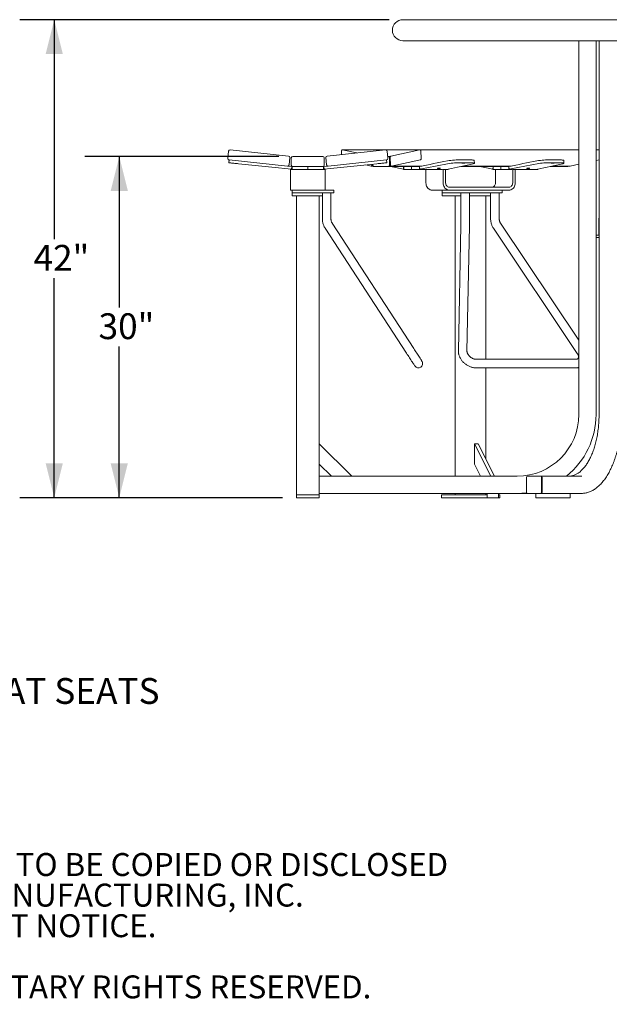
# Model space of a CAD drawing. Units: inches. Extents: x 0.1 to 8.5, y 0.3 to 10.8.
# Drawn here: x 2.9 to 5.1, y 0.3 to 3.9 of the extents above; entities that cross this region are included whole.
import ezdxf

# ---------------------------------------------------------------- set-up
doc = ezdxf.new("R2010")
doc.units = ezdxf.units.IN
doc.header["$MEASUREMENT"] = 0
doc.layers.add('FORMAT', color=7, linetype='Continuous')
doc.styles.add('SLDTEXTSTYLE0', font='TXT', dxfattribs={"width": 0.605})
doc.dimstyles.new('SLDDIMSTYLE0', dxfattribs={"dimtxt": 0.091003, "dimasz": 0.125, "dimexe": 0, "dimexo": 0.0625, "dimgap": 0.022751, "dimtad": 0, "dimtih": 1, "dimtoh": 1, "dimdec": 3, "dimlfac": 24, "dimrnd": 1e-09, "dimzin": 12, "dimdsep": 46, "dimlunit": 5, "dimtxsty": 'SLDTEXTSTYLE0', "dimsah": 1, "dimcen": 0.09, "dimadec": 0, "dimazin": 3, "dimtfac": 1, "dimtdec": 3, "dimtofl": 0, "dimtmove": 0, "dimatfit": 3, "dimfxl": 0, "dimfrac": 2, "dimtolj": 1, "dimtzin": 12, "dimarcsym": 0})

# ---------------------------------------------------------------- blocks, each defined once
blk = doc.blocks.new('SW_NOTE_0')
at = {"color": 0, "linetype": 'Continuous', "lineweight": 0, "char_height": 0.09375, "attachment_point": 1, "style": 'SLDTEXTSTYLE0'}
for s, insert in [('PRODUCT: LOTB-5F', (0, 0.1209)), ('DESCRIPTION: LOFTY BAR HEIGHT TABLE, 5 FLAT SEATS', (0, -0.0041)), ('DATE: 11-13-18', (0, -0.2541))]:
    blk.add_mtext(s, dxfattribs=dict(at, insert=insert))
blk = doc.blocks.new('SW_NOTE_3')
at = {"color": 0, "linetype": 'Continuous', "lineweight": 0, "char_height": 0.083333, "attachment_point": 1, "style": 'SLDTEXTSTYLE0'}
for s, insert in [('CONFIDENTIAL DRAWING AND INFORMATION IS NOT TO BE COPIED OR DISCLOSED', (0, 0.1074)), ('TO OTHERS WITHOUT THE CONSENT OF GRABER MANUFACTURING, INC.', (0, -0.0037)), ('SPECIFICATIONS ARE SUBJECT TO CHANGE WITHOUT NOTICE.', (0, -0.1148)), ('©2018 GRABER MANUFACTURING, INC. ALL PROPRIETARY RIGHTS RESERVED.', (0, -0.337))]:
    blk.add_mtext(s, dxfattribs=dict(at, insert=insert))
blk = doc.blocks.new('_D')
at = {"layer": 'FORMAT'}
for p, q in [((3.856, 3.4218), (3.1509, 3.4218)), ((3.2759, 3.4218), (3.2759, 2.8729)), ((3.2759, 2.1823), (3.2759, 2.7312)), ((3.869, 2.1823), (3.1509, 2.1823))]:
    blk.add_line(p, q, dxfattribs=at)
for points in [[(3.2759, 3.4218), (3.2447, 3.2968), (3.3072, 3.2968)], [(3.2759, 2.1823), (3.3072, 2.3073), (3.2447, 2.3073)]]:
    blk.add_solid(points, dxfattribs=at)
at = {"layer": 'FORMAT', "insert": (3.2007, 2.8521), "char_height": 0.09375, "attachment_point": 1, "style": 'SLDTEXTSTYLE0'}
blk.add_mtext('30"', dxfattribs=at)
blk = doc.blocks.new('_D_1')
at = {"layer": 'FORMAT'}
for p, q in [((4.2562, 3.9185), (2.9147, 3.9185)), ((3.0397, 3.9185), (3.0397, 3.1212)), ((3.0397, 2.1823), (3.0397, 2.9796)), ((3.869, 2.1823), (2.9147, 2.1823))]:
    blk.add_line(p, q, dxfattribs=at)
for points in [[(3.0397, 3.9185), (3.0084, 3.7935), (3.0709, 3.7935)], [(3.0397, 2.1823), (3.0709, 2.3073), (3.0084, 2.3073)]]:
    blk.add_solid(points, dxfattribs=at)
at = {"layer": 'FORMAT', "insert": (2.9645, 3.1004), "char_height": 0.09375, "attachment_point": 1, "style": 'SLDTEXTSTYLE0'}
blk.add_mtext('42"', dxfattribs=at)

msp = doc.modelspace()

# ---------------------------------------------------------------- linework, layer by layer
at = {"color": 7, "linetype": 'Continuous', "lineweight": 18}
for p, q in [((5.979749, 3.91847), (4.306174, 3.91847)), ((5.979749, 3.842045), (4.306174, 3.842045)), ((4.945045, 2.484424), (4.945045, 3.842045)), ((5.007545, 2.484424), (5.007545, 3.842045)), ((5.018465, 3.842045), (5.018465, 2.484424)), ((3.670153, 3.415082), (3.672875, 3.440981)), ((3.6786, 3.445616), (3.890971, 3.423295)), ((4.030368, 3.423295), (4.24274, 3.445616)), ((4.082518, 3.428776), (4.083159, 3.440981)), ((4.368363, 3.445645), (4.085749, 3.445645)), ((4.086021, 3.445616), (4.138261, 3.434635)), ((4.248464, 3.440981), (4.251186, 3.415082)), ((4.261905, 3.423295), (4.368091, 3.445616)), ((4.945045, 3.445645), (4.368363, 3.445645)), ((4.370953, 3.440981), (4.372314, 3.415082)), ((5.017882, 3.445645), (5.007545, 3.445645)), ((3.673677, 3.399), (3.674766, 3.40936)), ((3.887161, 3.387036), (3.674789, 3.409358)), ((3.895607, 3.417571), (3.892885, 3.391672)), ((3.900774, 3.39057), (3.900774, 3.416611)), ((3.905982, 3.42182), (4.015357, 3.42182)), ((4.020566, 3.416611), (4.020566, 3.39057)), ((4.028455, 3.391672), (4.025733, 3.417571)), ((4.246551, 3.409358), (4.034179, 3.387036)), ((4.246573, 3.40936), (4.247662, 3.399)), ((4.250478, 3.42182), (4.2544, 3.42182)), ((4.260347, 3.42182), (4.2544, 3.42182)), ((4.257004, 3.416611), (4.257004, 3.39057)), ((4.260949, 3.391672), (4.259588, 3.417571)), ((4.369997, 3.409358), (4.263811, 3.387036)), ((4.518247, 3.40936), (4.546528, 3.40936)), ((4.518792, 3.399), (4.547072, 3.399)), ((4.565873, 3.397049), (4.565329, 3.407408)), ((4.843007, 3.40936), (4.871287, 3.40936)), ((4.843551, 3.399), (4.871832, 3.399)), ((4.890633, 3.397049), (4.890088, 3.407408)), ((5.018465, 3.409137), (5.007545, 3.406841)), ((3.887161, 3.387036), (3.902824, 3.38539)), ((3.903369, 3.374945), (3.89817, 3.374945)), ((3.89817, 3.32557), (3.89817, 3.374945)), ((3.902824, 3.38539), (3.901735, 3.37503)), ((3.901735, 3.37503), (3.903369, 3.374945)), ((3.902824, 3.38539), (3.903369, 3.385361)), ((3.903369, 3.385361), (3.905982, 3.385361)), ((3.903369, 3.374945), (3.903369, 3.385361)), ((3.903369, 3.374945), (3.96067, 3.374945)), ((4.015357, 3.385361), (3.905982, 3.385361)), ((3.96067, 3.374945), (3.96067, 3.385361)), ((3.96067, 3.374945), (4.017971, 3.374945)), ((4.015357, 3.385361), (4.017971, 3.385361)), ((4.017971, 3.385361), (4.018515, 3.38539)), ((4.017971, 3.385361), (4.017971, 3.374945)), ((4.017971, 3.374945), (4.019604, 3.37503)), ((4.02317, 3.374945), (4.017971, 3.374945)), ((4.018515, 3.38539), (4.034179, 3.387036)), ((4.019604, 3.37503), (4.018515, 3.38539)), ((4.02317, 3.32557), (4.02317, 3.374945)), ((4.190301, 3.387036), (4.171479, 3.390993)), ((4.190574, 3.387008), (4.197812, 3.387008)), ((4.193248, 3.393281), (4.193164, 3.391672)), ((4.197108, 3.39057), (4.197108, 3.393687)), ((4.2544, 3.385361), (4.199712, 3.385361)), ((4.3649, 3.385361), (4.2544, 3.385361)), ((4.263538, 3.387008), (4.374554, 3.387008)), ((4.308705, 3.38539), (4.30816, 3.37503)), ((4.30816, 3.37503), (4.308956, 3.374945)), ((4.308956, 3.374945), (4.308956, 3.385361)), ((4.308956, 3.374945), (4.336639, 3.374945)), ((4.336639, 3.374945), (4.336639, 3.385361)), ((4.336639, 3.374945), (4.366257, 3.374945)), ((4.3649, 3.385361), (4.366257, 3.385361)), ((4.366257, 3.385361), (4.36655, 3.38539)), ((4.366257, 3.385361), (4.366257, 3.374945)), ((4.366257, 3.374945), (4.367095, 3.37503)), ((4.366257, 3.374945), (4.44966, 3.374945)), ((4.367095, 3.37503), (4.36655, 3.38539)), ((4.38976, 3.32557), (4.38976, 3.374945)), ((4.45226, 3.32557), (4.45226, 3.374945)), ((4.461281, 3.374945), (4.45226, 3.374945)), ((4.461281, 3.32557), (4.461281, 3.374945)), ((4.461281, 3.374945), (4.469916, 3.374945)), ((4.470711, 3.37503), (4.469916, 3.374945)), ((4.68966, 3.385361), (4.517564, 3.385361)), ((4.524958, 3.387008), (4.699313, 3.387008)), ((4.633464, 3.38539), (4.63292, 3.37503)), ((4.63292, 3.37503), (4.633716, 3.374945)), ((4.633716, 3.374945), (4.633716, 3.385361)), ((4.633716, 3.374945), (4.661399, 3.374945)), ((4.64235, 3.374945), (4.64235, 3.32557)), ((4.661399, 3.374945), (4.661399, 3.385361)), ((4.661399, 3.374945), (4.691017, 3.374945)), ((4.68966, 3.385361), (4.691017, 3.385361)), ((4.691017, 3.385361), (4.69131, 3.38539)), ((4.691017, 3.385361), (4.691017, 3.374945)), ((4.691017, 3.374945), (4.691854, 3.37503)), ((4.691017, 3.374945), (4.702251, 3.374945)), ((4.691854, 3.37503), (4.69131, 3.38539)), ((4.70485, 3.374945), (4.70485, 3.32557)), ((4.70485, 3.374945), (4.713871, 3.374945)), ((4.713871, 3.374945), (4.713871, 3.32557)), ((4.713871, 3.374945), (4.794675, 3.374945)), ((4.795471, 3.37503), (4.794675, 3.374945)), ((4.903919, 3.385361), (4.842324, 3.385361)), ((4.849718, 3.387008), (4.913057, 3.387008)), ((4.91333, 3.387036), (4.913057, 3.387008)), ((4.945045, 3.393703), (4.91333, 3.387036)), ((3.89817, 3.299528), (3.89817, 3.32557)), ((4.02317, 3.299528), (3.89817, 3.299528)), ((3.903378, 3.299528), (3.903378, 3.289112)), ((4.02317, 3.299528), (4.02317, 3.32557)), ((4.02317, 3.299528), (4.055117, 3.299528)), ((4.055117, 3.289112), (4.055117, 3.299528)), ((4.474812, 3.299528), (4.412312, 3.299528)), ((4.448397, 3.299528), (4.448397, 3.289112)), ((4.691319, 3.309945), (4.474812, 3.309945)), ((4.506974, 3.299528), (4.474812, 3.299528)), ((4.506974, 3.299528), (4.553946, 3.299528)), ((4.553946, 3.299528), (4.574846, 3.299528)), ((4.574846, 3.299528), (4.601838, 3.299528)), ((4.641111, 3.299528), (4.601838, 3.299528)), ((4.666187, 3.299528), (4.641111, 3.299528)), ((4.666187, 3.289112), (4.666187, 3.299528)), ((4.691319, 3.299528), (4.666187, 3.299528)), ((3.903378, 3.289112), (3.903378, 3.278695)), ((3.903378, 3.289112), (3.906247, 3.289112)), ((3.906247, 3.278695), (3.903378, 3.278695)), ((3.930985, 3.289112), (3.906247, 3.289112)), ((3.930985, 3.278695), (3.906247, 3.278695)), ((3.919003, 2.192757), (3.919003, 3.278695)), ((3.930985, 3.289112), (3.986427, 3.289112)), ((3.990355, 3.278695), (3.930985, 3.278695)), ((4.02242, 3.289112), (3.986427, 3.289112)), ((4.01345, 3.278695), (3.990355, 3.278695)), ((4.002336, 2.192757), (4.002336, 3.278695)), ((4.01345, 3.289112), (4.01345, 3.195627)), ((4.02242, 3.289112), (4.055117, 3.289112)), ((4.0447, 3.195627), (4.0447, 3.289112)), ((4.448397, 3.289112), (4.448397, 3.278695)), ((4.448397, 3.289112), (4.477201, 3.289112)), ((4.486032, 3.278695), (4.448397, 3.278695)), ((4.50676, 3.289112), (4.477201, 3.289112)), ((4.516267, 3.278695), (4.486032, 3.278695)), ((4.496423, 3.278695), (4.496423, 2.260466)), ((4.50676, 3.289112), (4.553946, 3.289112)), ((4.516267, 3.289112), (4.516267, 3.195627)), ((4.547517, 3.195627), (4.547517, 3.289112)), ((4.563522, 3.278695), (4.547517, 3.278695)), ((4.553946, 3.289112), (4.574846, 3.289112)), ((4.594532, 3.278695), (4.563522, 3.278695)), ((4.601838, 3.289112), (4.574846, 3.289112)), ((4.62452, 3.278695), (4.594532, 3.278695)), ((4.641111, 3.289112), (4.601838, 3.289112)), ((4.607208, 2.684945), (4.607208, 3.278695)), ((4.62452, 3.289112), (4.62452, 3.195627)), ((4.666187, 3.289112), (4.641111, 3.289112)), ((4.65577, 3.195627), (4.65577, 3.289112)), ((5.017961, 3.197966), (5.017961, 3.135466)), ((5.017961, 3.197966), (5.018465, 3.197966)), ((4.023262, 3.161839), (4.319402, 2.706761)), ((4.345594, 2.723805), (4.049454, 3.178884)), ((4.516058, 3.170657), (4.507452, 2.715578)), ((4.538696, 2.714988), (4.547302, 3.170066)), ((4.634657, 3.161667), (4.939403, 2.706589)), ((4.945045, 2.754327), (4.660622, 3.179055)), ((5.018465, 3.135466), (5.007545, 3.135466)), ((5.018465, 3.127653), (5.007545, 3.127653)), ((4.933107, 2.684945), (4.572263, 2.684945)), ((4.572263, 2.653695), (4.933107, 2.653695)), ((4.607208, 2.32273), (4.607208, 2.653695)), ((4.120188, 2.260466), (4.002336, 2.378317)), ((4.624809, 2.260466), (4.565883, 2.378317)), ((4.565883, 2.378317), (4.565883, 2.30466)), ((4.565883, 2.378317), (4.579415, 2.378317)), ((4.63834, 2.260466), (4.579415, 2.378317)), ((4.046531, 2.260466), (4.002336, 2.30466)), ((4.58798, 2.260466), (4.565883, 2.30466)), ((4.721086, 2.260466), (4.002336, 2.260466)), ((4.755481, 2.256299), (4.755481, 2.202132)), ((4.806, 2.260466), (4.75909, 2.260466)), ((4.806, 2.260466), (4.808083, 2.260466)), ((4.955479, 2.260466), (4.808083, 2.260466)), ((4.809608, 2.202132), (4.809608, 2.256299)), ((4.811691, 2.202132), (4.811691, 2.256299)), ((3.919003, 2.182341), (3.919003, 2.192757)), ((3.939836, 2.192757), (3.919003, 2.192757)), ((3.939836, 2.182341), (3.919003, 2.182341)), ((3.981503, 2.192757), (3.939836, 2.192757)), ((3.981503, 2.182341), (3.939836, 2.182341)), ((4.002336, 2.192757), (3.981503, 2.192757)), ((4.002336, 2.182341), (3.981503, 2.182341)), ((4.721086, 2.197966), (4.002336, 2.197966)), ((4.002336, 2.182341), (4.002336, 2.192757)), ((4.446141, 2.192757), (4.446141, 2.182341)), ((4.448933, 2.192757), (4.446141, 2.192757)), ((4.448933, 2.182341), (4.446141, 2.182341)), ((4.469766, 2.192757), (4.448933, 2.192757)), ((4.469766, 2.182341), (4.448933, 2.182341)), ((4.498225, 2.192757), (4.469766, 2.192757)), ((4.498225, 2.182341), (4.469766, 2.182341)), ((4.496423, 2.197966), (4.496423, 2.192757)), ((4.611711, 2.192757), (4.498225, 2.192757)), ((4.611711, 2.182341), (4.498225, 2.182341)), ((4.605125, 2.192757), (4.540173, 2.192757)), ((4.607208, 2.192757), (4.607208, 2.197966)), ((4.611711, 2.197966), (4.611711, 2.182341)), ((4.611711, 2.182341), (4.653378, 2.182341)), ((4.653378, 2.182341), (4.653378, 2.197966)), ((4.65749, 2.192757), (4.653378, 2.192757)), ((4.65749, 2.182341), (4.653378, 2.182341)), ((4.65749, 2.182341), (4.65749, 2.192757)), ((4.75909, 2.197966), (4.721086, 2.197966)), ((4.75909, 2.197966), (4.806, 2.197966)), ((4.789019, 2.197966), (4.789019, 2.182341)), ((4.792144, 2.182341), (4.789019, 2.182341)), ((4.792144, 2.182341), (4.889572, 2.182341)), ((4.806, 2.197966), (4.808083, 2.197966)), ((4.83725, 2.197966), (4.808083, 2.197966)), ((4.83725, 2.197966), (4.889572, 2.197966)), ((4.889572, 2.197966), (4.89811, 2.197966)), ((4.89811, 2.182341), (4.889572, 2.182341)), ((4.89811, 2.197966), (4.912693, 2.197966)), ((4.89811, 2.182341), (4.912693, 2.182341)), ((4.912693, 2.197966), (4.91353, 2.197966)), ((4.91353, 2.182341), (4.912693, 2.182341)), ((4.91353, 2.182341), (4.91353, 2.197966)), ((4.955479, 2.197966), (4.91353, 2.197966))]:
    msp.add_line(p, q, dxfattribs=at)
at = {"color": 7, "linetype": 'Continuous', "lineweight": 18, "flags": 128}
for points in [[(4.083159, 3.440981), (4.083262, 3.441981), (4.08346, 3.442922), (4.083747, 3.443767), (4.08411, 3.444484), (4.084536, 3.445046), (4.085009, 3.44543), (4.08551, 3.445623), (4.086021, 3.445616)], [(4.368091, 3.445616), (4.368602, 3.445623), (4.369103, 3.44543), (4.369576, 3.445046), (4.370002, 3.444484), (4.370365, 3.443767), (4.370652, 3.442922), (4.37085, 3.441981), (4.370953, 3.440981)], [(5.017882, 3.445645), (5.018121, 3.445623), (5.018465, 3.445513)], [(3.709477, 3.395238), (3.704749, 3.395735), (3.700122, 3.396221), (3.695671, 3.396689), (3.691468, 3.39713), (3.687583, 3.397539), (3.684077, 3.397907), (3.681009, 3.39823), (3.678428, 3.398501), (3.676375, 3.398717), (3.674884, 3.398873), (3.67398, 3.398968), (3.673677, 3.399)], [(4.247662, 3.399), (4.247359, 3.398968), (4.246455, 3.398873), (4.244965, 3.398717), (4.242912, 3.398501), (4.24033, 3.39823), (4.237262, 3.397907), (4.233757, 3.397539), (4.229871, 3.39713), (4.225669, 3.396689), (4.221218, 3.396221), (4.216591, 3.395735), (4.211862, 3.395238)], [(4.2544, 3.42182), (4.254908, 3.42172), (4.255396, 3.421423), (4.255847, 3.420942), (4.256241, 3.420294), (4.256565, 3.419505), (4.256806, 3.418605), (4.256954, 3.417628), (4.257004, 3.416611)], [(4.522345, 3.396775), (4.520915, 3.396807), (4.519943, 3.396899), (4.519534, 3.397041), (4.519733, 3.397218), (4.520518, 3.397411), (4.521804, 3.397599), (4.523452, 3.397761), (4.525283, 3.39788), (4.527099, 3.397943), (4.528703, 3.397943), (4.52992, 3.39788), (4.53062, 3.397761), (4.530727, 3.397599), (4.530228, 3.397411), (4.529178, 3.397218), (4.52769, 3.397041), (4.525927, 3.396899), (4.524078, 3.396807), (4.522345, 3.396775)], [(4.546528, 3.40936), (4.550508, 3.409328), (4.55412, 3.409233), (4.557306, 3.409076), (4.560013, 3.408861), (4.562199, 3.408589), (4.563827, 3.408267), (4.564871, 3.407898), (4.565313, 3.40749), (4.565329, 3.407408)], [(4.561622, 3.395238), (4.563557, 3.395735), (4.564921, 3.396221), (4.565692, 3.396689), (4.565858, 3.39713), (4.565415, 3.397539), (4.564371, 3.397907), (4.562743, 3.39823), (4.560558, 3.398501), (4.55785, 3.398717), (4.554664, 3.398873), (4.551052, 3.398968), (4.547072, 3.399)], [(4.847104, 3.396775), (4.845674, 3.396807), (4.844702, 3.396899), (4.844293, 3.397041), (4.844492, 3.397218), (4.845278, 3.397411), (4.846564, 3.397599), (4.848212, 3.397761), (4.850043, 3.39788), (4.851859, 3.397943), (4.853462, 3.397943), (4.85468, 3.39788), (4.85538, 3.397761), (4.855486, 3.397599), (4.854987, 3.397411), (4.853937, 3.397218), (4.85245, 3.397041), (4.850686, 3.396899), (4.848838, 3.396807), (4.847104, 3.396775)], [(4.871287, 3.40936), (4.875267, 3.409328), (4.878879, 3.409233), (4.882065, 3.409076), (4.884773, 3.408861), (4.886959, 3.408589), (4.888586, 3.408267), (4.88963, 3.407898), (4.890073, 3.40749), (4.890088, 3.407408)], [(4.886382, 3.395238), (4.888317, 3.395735), (4.889681, 3.396221), (4.890452, 3.396689), (4.890617, 3.39713), (4.890175, 3.397539), (4.889131, 3.397907), (4.887503, 3.39823), (4.885317, 3.398501), (4.88261, 3.398717), (4.879424, 3.398873), (4.875812, 3.398968), (4.871832, 3.399)], [(3.709477, 3.395238), (3.733503, 3.392712), (3.757531, 3.390187), (3.781561, 3.387661), (3.805593, 3.385135), (3.829626, 3.382609), (3.853661, 3.380083), (3.877698, 3.377557), (3.901735, 3.37503)], [(4.019604, 3.37503), (4.043642, 3.377557), (4.067678, 3.380083), (4.091713, 3.382609), (4.115746, 3.385135), (4.139778, 3.387661), (4.163808, 3.390187), (4.187836, 3.392712), (4.211862, 3.395238)], [(4.193164, 3.391672), (4.193061, 3.390672), (4.192862, 3.389731), (4.192576, 3.388886), (4.192213, 3.388169), (4.191786, 3.387607), (4.191313, 3.387222), (4.190812, 3.38703), (4.190301, 3.387036)], [(4.199712, 3.385361), (4.199204, 3.385462), (4.198716, 3.385758), (4.198266, 3.386239), (4.197871, 3.386887), (4.197547, 3.387676), (4.197306, 3.388577), (4.197158, 3.389554), (4.197108, 3.39057)], [(4.257004, 3.39057), (4.256954, 3.389554), (4.256806, 3.388577), (4.256565, 3.387676), (4.256241, 3.386887), (4.255847, 3.386239), (4.255396, 3.385758), (4.254908, 3.385462), (4.2544, 3.385361)], [(4.263811, 3.387036), (4.2633, 3.38703), (4.262799, 3.387222), (4.262326, 3.387607), (4.2619, 3.388169), (4.261536, 3.388886), (4.26125, 3.389731), (4.261051, 3.390672), (4.260949, 3.391672)], [(4.434297, 3.378267), (4.432867, 3.378298), (4.431895, 3.37839), (4.431486, 3.378533), (4.431685, 3.37871), (4.432471, 3.378903), (4.433757, 3.379091), (4.435405, 3.379253), (4.437236, 3.379372), (4.439052, 3.379434), (4.440655, 3.379434), (4.441873, 3.379372), (4.442573, 3.379253), (4.442679, 3.379091), (4.44218, 3.378903), (4.44113, 3.37871), (4.439643, 3.378533), (4.437879, 3.37839), (4.436031, 3.378298), (4.434297, 3.378267)], [(4.759057, 3.378267), (4.757627, 3.378298), (4.756655, 3.37839), (4.756246, 3.378533), (4.756445, 3.37871), (4.75723, 3.378903), (4.758516, 3.379091), (4.760164, 3.379253), (4.761995, 3.379372), (4.763811, 3.379434), (4.765415, 3.379434), (4.766632, 3.379372), (4.767332, 3.379253), (4.767439, 3.379091), (4.76694, 3.378903), (4.76589, 3.37871), (4.764402, 3.378533), (4.762639, 3.37839), (4.76079, 3.378298), (4.759057, 3.378267)], [(4.412312, 3.299528), (4.408784, 3.299849), (4.405343, 3.300803), (4.402074, 3.302367), (4.399056, 3.304502), (4.396365, 3.307156), (4.394067, 3.310263), (4.392218, 3.313747), (4.390863, 3.317522), (4.390037, 3.321496), (4.38976, 3.32557)], [(4.474812, 3.299528), (4.471284, 3.299849), (4.467843, 3.300803), (4.464574, 3.302367), (4.461556, 3.304502), (4.458865, 3.307156), (4.456567, 3.310263), (4.454718, 3.313747), (4.453363, 3.317522), (4.452537, 3.321496), (4.45226, 3.32557)], [(4.474812, 3.309945), (4.472172, 3.310245), (4.469634, 3.311134), (4.467295, 3.312578), (4.465244, 3.314521), (4.463561, 3.316889), (4.462311, 3.31959), (4.461541, 3.322522), (4.461281, 3.32557)], [(4.64235, 3.32557), (4.64209, 3.322522), (4.64132, 3.31959), (4.64007, 3.316889), (4.638387, 3.314521), (4.636337, 3.312578), (4.633997, 3.311134), (4.631459, 3.310245), (4.628819, 3.309945)], [(4.713871, 3.32557), (4.713594, 3.321496), (4.712768, 3.317522), (4.711413, 3.313747), (4.709564, 3.310263), (4.707266, 3.307156), (4.704575, 3.304502), (4.701557, 3.302367), (4.698288, 3.300803), (4.694847, 3.299849), (4.691319, 3.299528)], [(4.70485, 3.32557), (4.70459, 3.322522), (4.70382, 3.31959), (4.70257, 3.316889), (4.700887, 3.314521), (4.698837, 3.312578), (4.696497, 3.311134), (4.693959, 3.310245), (4.691319, 3.309945)], [(4.375505, 2.677842), (4.375346, 2.678086), (4.374872, 2.678815), (4.374089, 2.680018), (4.373008, 2.681678), (4.371645, 2.683773), (4.370018, 2.686273), (4.36815, 2.689143), (4.366068, 2.692344), (4.3638, 2.695829), (4.361377, 2.699552), (4.358835, 2.703459), (4.356208, 2.707496), (4.353533, 2.711606), (4.350847, 2.715733), (4.348189, 2.719818), (4.345594, 2.723805)], [(4.319402, 2.706761), (4.321996, 2.702774), (4.324655, 2.698689), (4.32734, 2.694562), (4.330015, 2.690451), (4.332642, 2.686414), (4.335185, 2.682507), (4.337607, 2.678785), (4.339875, 2.675299), (4.341958, 2.672099), (4.343826, 2.669229), (4.345453, 2.666729), (4.346816, 2.664634), (4.347897, 2.662973), (4.348679, 2.66177), (4.349154, 2.661042), (4.349312, 2.660798)]]:
    msp.add_lwpolyline(points, dxfattribs=at)
at = {"color": 7, "linetype": 'Continuous', "lineweight": 18}
for centre, radius, start, end in [((4.306174, 3.880257), 0.038213, 90, 270), ((3.678055, 3.440436), 0.005208, 84, 174), ((4.243284, 3.440436), 0.005208, 6, 96), ((3.675333, 3.414537), 0.005208, 174, 264), ((3.890427, 3.418115), 0.005208, 354, 84), ((3.905982, 3.416612), 0.005208, 90, 180), ((4.015357, 3.416612), 0.005208, 0, 90), ((4.030912, 3.418115), 0.005208, 96, 186), ((4.246006, 3.414537), 0.005208, 276, 6), ((4.264923, 3.418742), 0.005462, 123.535059, 192.379674), ((7.984502, -14.495908), 18.24364, 101.1137723, 101.4383276), ((4.366979, 3.413911), 0.005463, 303.536802, 12.377931), ((4.516543, 3.093413), 0.315952, 89.690943, 98.856803), ((4.51709, 3.083015), 0.31599, 89.691506, 98.85624), ((8.309302, -14.496115), 18.243851, 101.1137715, 101.4383231), ((4.841303, 3.093413), 0.315952, 89.690947, 98.856803), ((4.84185, 3.083015), 0.31599, 89.69151, 98.85624), ((3.887705, 3.392216), 0.005208, 264, 354), ((3.905982, 3.39057), 0.005208, 180, 270), ((4.015357, 3.39057), 0.005208, 270, 0), ((4.033634, 3.392216), 0.005208, 186, 276), ((7.245947, 16.809685), 13.75211, 257.4652703, 257.6651636), ((7.988204, -14.522026), 18.259711, 101.1139629, 101.4382327), ((1.618194, 16.422917), 13.356055, 282.3319277, 282.7314425), ((7.578707, 16.845958), 13.789255, 257.465527, 257.6648817), ((8.312715, -14.520778), 18.258439, 101.1139542, 101.4382466), ((1.943101, 16.422254), 13.355376, 282.3319175, 282.7314527), ((4.90347, 3.387799), 0.002478, 280.433527, 341.3871), ((4.362409, 2.66932), 0.015625, 213.053889, 33.053889), ((4.721086, 2.484424), 0.223958, 270, 0), ((4.721086, 2.484424), 0.286458, 308.572651, 0), ((4.759391, 2.256559), 0.003918, 94.401958, 183.811122), ((4.805699, 2.256559), 0.003918, 356.188878, 85.598042), ((4.807782, 2.256559), 0.003918, 356.188898, 85.597638), ((4.721086, 2.484424), 0.286458, 270, 276.989058), ((4.759391, 2.201872), 0.003918, 176.188822, 265.598098), ((4.805699, 2.201872), 0.003918, 274.401902, 3.811178), ((4.807782, 2.201872), 0.003918, 274.402307, 3.811157)]:
    msp.add_arc(centre, radius, start, end, dxfattribs=at)
for points, knots in [([(4.01345, 3.195627), (4.013466, 3.194553), (4.01351, 3.191643), (4.013967, 3.186913), (4.014941, 3.181502), (4.016379, 3.176211), (4.018274, 3.171101), (4.02054, 3.166267), (4.022369, 3.163291), (4.023262, 3.161839)], [0, 0, 0, 0, 0.08945072, 0.24231071, 0.39530551, 0.54835644, 0.7014016, 0.85436654, 1, 1, 1, 1]), ([(4.049454, 3.178884), (4.049196, 3.179296), (4.048366, 3.180619), (4.047151, 3.183079), (4.045974, 3.186331), (4.045161, 3.18977), (4.044756, 3.192899), (4.044716, 3.194861), (4.0447, 3.195627)], [0, 0, 0, 0, 0.089394781, 0.286996942, 0.483765877, 0.679619037, 0.8749286, 1, 1, 1, 1]), ([(4.516267, 3.195627), (4.516266, 3.194821), (4.516265, 3.192481), (4.516254, 3.188624), (4.516229, 3.184134), (4.516191, 3.179792), (4.516141, 3.175659), (4.516095, 3.172653), (4.516065, 3.171046), (4.516058, 3.170657)], [0, 0, 0, 0, 0.09002663, 0.26132403, 0.43262467, 0.60379528, 0.77474871, 0.94536329, 1, 1, 1, 1]), ([(4.547302, 3.170066), (4.547314, 3.170733), (4.54735, 3.172677), (4.5474, 3.176116), (4.547449, 3.180422), (4.547485, 3.184909), (4.547508, 3.189521), (4.547516, 3.193117), (4.547517, 3.195154), (4.547517, 3.195627)], [0, 0, 0, 0, 0.09009046, 0.26235672, 0.43421184, 0.60571889, 0.77701572, 0.9481933, 1, 1, 1, 1]), ([(4.62452, 3.195627), (4.624537, 3.194545), (4.624582, 3.19163), (4.625051, 3.186898), (4.626045, 3.181494), (4.627513, 3.176213), (4.629444, 3.171113), (4.631786, 3.166215), (4.6337, 3.163182), (4.634657, 3.161667)], [0, 0, 0, 0, 0.089524421, 0.241258471, 0.393107221, 0.544982234, 0.696821859, 0.848560315, 1, 1, 1, 1]), ([(4.660622, 3.179055), (4.660357, 3.179466), (4.659496, 3.1808), (4.658241, 3.183277), (4.657031, 3.186552), (4.656207, 3.190006), (4.65582, 3.193061), (4.655783, 3.194942), (4.65577, 3.195627)], [0, 0, 0, 0, 0.08948693, 0.29029545, 0.49007818, 0.68876246, 0.88673643, 1, 1, 1, 1]), ([(4.507452, 2.715578), (4.507453, 2.714583), (4.507455, 2.712009), (4.507888, 2.707816), (4.508838, 2.703022), (4.510274, 2.698232), (4.512179, 2.693485), (4.514537, 2.688828), (4.517325, 2.684306), (4.520513, 2.679965), (4.524069, 2.675844), (4.527961, 2.67198), (4.532152, 2.668407), (4.536607, 2.665154), (4.541289, 2.662252), (4.54616, 2.659728), (4.551182, 2.657607), (4.556313, 2.655913), (4.56151, 2.65467), (4.56661, 2.653916), (4.570192, 2.653704), (4.572029, 2.653696), (4.572263, 2.653695)], [0, 0, 0, 0, 0.032509232, 0.084023146, 0.135936551, 0.188431451, 0.241397462, 0.294707126, 0.348241639, 0.401906547, 0.45562964, 0.509384843, 0.563172043, 0.617006946, 0.670910713, 0.72490267, 0.779003484, 0.833221649, 0.887543971, 0.941904272, 0.992586606, 1, 1, 1, 1]), ([(4.572263, 2.684945), (4.571846, 2.684952), (4.570566, 2.684974), (4.568224, 2.68524), (4.565221, 2.685894), (4.562103, 2.686908), (4.558949, 2.688272), (4.555827, 2.689969), (4.552811, 2.691973), (4.549966, 2.694241), (4.547357, 2.696725), (4.545037, 2.699363), (4.543051, 2.702089), (4.541429, 2.704831), (4.540186, 2.707518), (4.539322, 2.710078), (4.538822, 2.71244), (4.538689, 2.714028), (4.538695, 2.714822), (4.538696, 2.714988)], [0, 0, 0, 0, 0.03060675, 0.0940159, 0.15742791, 0.22088334, 0.2845253, 0.34838593, 0.41241567, 0.47651649, 0.54056549, 0.60441138, 0.66796124, 0.73116934, 0.79407032, 0.85682413, 0.91969666, 0.98319491, 1, 1, 1, 1]), ([(4.939403, 2.706589), (4.939693, 2.706143), (4.940572, 2.704789), (4.941776, 2.702526), (4.942864, 2.699884), (4.943572, 2.697398), (4.943932, 2.695132), (4.943981, 2.693132), (4.94377, 2.691419), (4.943345, 2.689976), (4.942709, 2.688732), (4.941865, 2.687698), (4.940719, 2.686782), (4.939313, 2.68603), (4.937556, 2.685431), (4.935509, 2.685024), (4.933867, 2.68497), (4.933107, 2.684945)], [0, 0, 0, 0, 0.0313034, 0.09491187, 0.15827315, 0.22159883, 0.28519863, 0.34976382, 0.4164615, 0.48727094, 0.56574528, 0.65857641, 0.73754418, 0.80737276, 0.87223112, 0.94092952, 1, 1, 1, 1]), ([(4.933107, 2.653695), (4.934107, 2.653713), (4.936799, 2.653763), (4.940817, 2.654176), (4.943733, 2.654866), (4.945045, 2.655176)], [0, 0, 0, 0, 0.24558517, 0.66079119, 1, 1, 1, 1]), ([(5.018465, 2.484424), (5.018458, 2.482535), (5.018437, 2.47705), (5.018206, 2.467979), (5.017688, 2.457241), (5.016912, 2.446567), (5.015883, 2.435981), (5.014602, 2.425508), (5.013074, 2.415173), (5.011302, 2.405), (5.009291, 2.395012), (5.007045, 2.385234), (5.00457, 2.375688), (5.001873, 2.366396), (4.99896, 2.35738), (4.995839, 2.348661), (4.992518, 2.34026), (4.989006, 2.332196), (4.985311, 2.324488), (4.981443, 2.317153), (4.977413, 2.310209), (4.973232, 2.30367), (4.968909, 2.297551), (4.964458, 2.291866), (4.959888, 2.286626), (4.955212, 2.281841), (4.950441, 2.27752), (4.945586, 2.273672), (4.940657, 2.270302), (4.935663, 2.267414), (4.930612, 2.265015), (4.925511, 2.263109), (4.920366, 2.261699), (4.915185, 2.260797), (4.911247, 2.260488), (4.90904, 2.26047), (4.908569, 2.260466)], [0, 0, 0, 0, 0.01601789, 0.04649465, 0.07697248, 0.10744822, 0.1379211, 0.16839008, 0.19885423, 0.22931259, 0.25976408, 0.29020779, 0.32064254, 0.35106741, 0.38148128, 0.41188323, 0.44227235, 0.47264802, 0.50300984, 0.53335779, 0.56369263, 0.59401599, 0.62433066, 0.65464136, 0.68495288, 0.7152736, 0.74561568, 0.77599526, 0.80643271, 0.83695223, 0.86758032, 0.89834251, 0.92925762, 0.96033032, 0.99154385, 1, 1, 1, 1]), ([(4.955479, 2.197966), (4.956602, 2.197981), (4.959799, 2.198024), (4.965067, 2.198499), (4.971264, 2.19955), (4.977429, 2.201122), (4.983554, 2.203206), (4.989629, 2.2058), (4.995644, 2.208902), (5.001587, 2.212507), (5.007446, 2.21661), (5.013211, 2.221204), (5.018869, 2.226281), (5.024409, 2.23183), (5.02982, 2.237841), (5.035092, 2.244302), (5.040214, 2.251199), (5.045178, 2.258518), (5.049974, 2.266247), (5.054595, 2.274369), (5.059032, 2.28287), (5.063279, 2.291733), (5.067327, 2.300942), (5.071171, 2.310481), (5.074804, 2.320331), (5.078219, 2.330477), (5.081413, 2.340898), (5.084378, 2.351576), (5.08711, 2.362492), (5.089605, 2.373627), (5.091859, 2.384961), (5.093867, 2.396473), (5.095626, 2.408142), (5.097133, 2.419948), (5.098386, 2.43187), (5.099383, 2.443886), (5.100122, 2.455974), (5.100599, 2.468113), (5.100776, 2.477606), (5.100788, 2.483044), (5.100791, 2.484424)], [0, 0, 0, 0, 0.01442152, 0.04105316, 0.06769455, 0.09436961, 0.1210998, 0.14790037, 0.17477928, 0.20173748, 0.2287701, 0.25586829, 0.28302098, 0.31021652, 0.33744379, 0.36469301, 0.39195589, 0.41922599, 0.44649788, 0.47376729, 0.50103195, 0.52829034, 0.55554164, 0.58278539, 0.61002152, 0.63725018, 0.66447168, 0.6916864, 0.71889485, 0.74609755, 0.77329509, 0.80048796, 0.8276768, 0.85486215, 0.8820445, 0.90922449, 0.93640252, 0.96357922, 0.99075512, 1, 1, 1, 1])]:
    msp.add_open_spline(points, degree=3, knots=knots, dxfattribs=at)

# ---------------------------------------------------------------- block references
at = {"color": 7, "linetype": 'Continuous', "lineweight": 0}
for name, p in [('SW_NOTE_0', (0.111232, 1.531267)), ('SW_NOTE_3', (0.109238, 0.784248))]:
    msp.add_blockref(name, p, dxfattribs=at)

# ---------------------------------------------------------------- dimensions: what is measured, and where the dimension line sits
at = {"layer": 'FORMAT'}
for base, p1, p2, picture, middle in [((3.039688, 3.91847), (3.919003, 2.182341), (4.306174, 3.91847), '_D_1', (3.039688, 3.050405)), ((3.27590808, 2.18234067), (3.90598222, 3.42181984), (3.91900305, 2.18234067), '_D', (3.27590808, 2.80208025))]:
    dim = msp.add_linear_dim(base=base, p1=p1, p2=p2, angle=90, dimstyle='SLDDIMSTYLE0', dxfattribs=at)
    dim.commit()
    dim.dimension.update_dxf_attribs({"geometry": picture, "text_midpoint": middle, "dimtype": 160})

doc.saveas('drawing.dxf')
